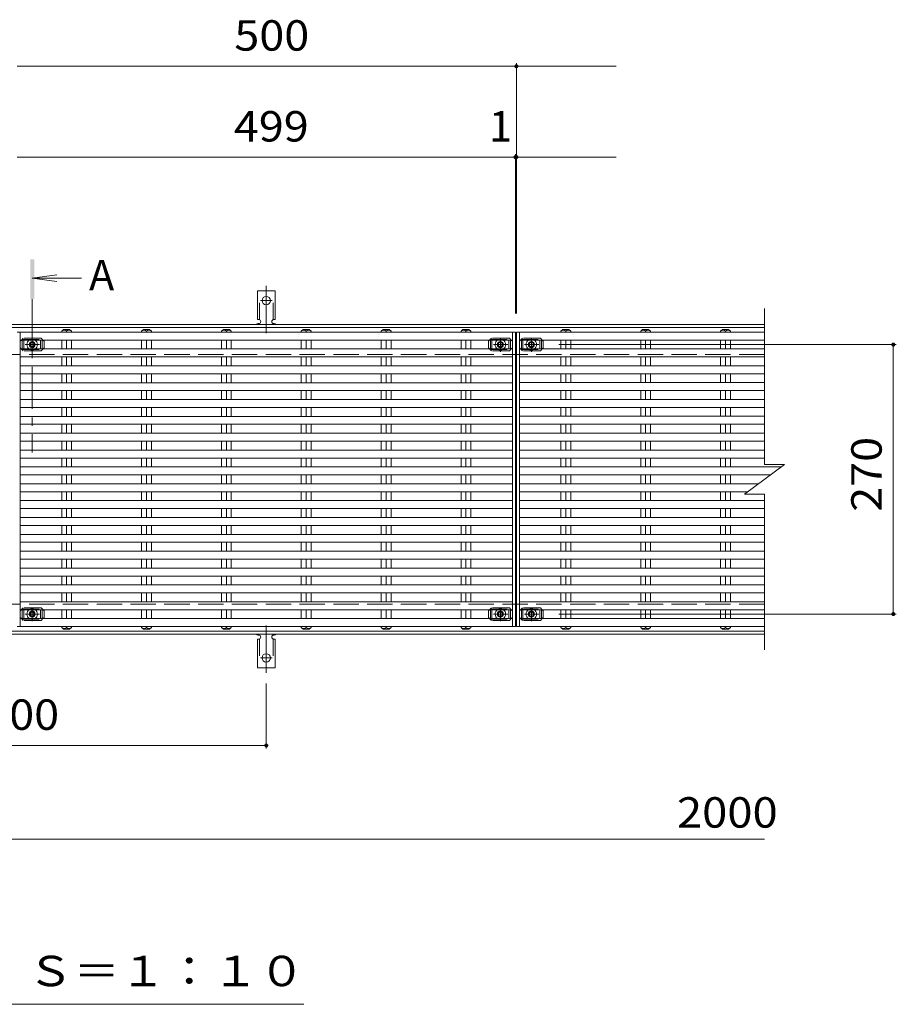
# Model space of a CAD drawing. Units: millimetres. Extents: x -1753 to 1791, y -1383 to 1294.
# Drawn here: x -957 to -78, y 308 to 1294 of the extents above; entities that cross this region are included whole.
import ezdxf

# ---------------------------------------------------------------- set-up
doc = ezdxf.new("R2010")
doc.units = ezdxf.units.MM
doc.header["$LTSCALE"] = 10
for name, pattern in [('JWW_CENTER1', [6.773333, 4.233333, -0.846667, 0.846667, -0.846667]), ('JWW_CENTER2', [13.546667, 11.006667, -0.846667, 0.846667, -0.846667]), ('JWW_DASHED2', [3.386667, 1.693333, -1.693333]), ('JWW_DASHED3', [3.386667, 2.54, -0.846667])]:
    doc.linetypes.add(name, pattern=pattern)
for name, color, linetype in [('C-1', 7, 'Continuous'), ('C-2', 7, 'Continuous'), ('C-4', 7, 'Continuous'), ('C-5', 7, 'Continuous'), ('C-7', 7, 'Continuous'), ('C-A', 7, 'Continuous')]:
    doc.layers.add(name, color=color, linetype=linetype)
doc.styles.add('ＭＳ ゴシック', font='txt', dxfattribs={"height": 1})

msp = doc.modelspace()

# ---------------------------------------------------------------- linework, layer by layer
at = {"layer": 'C-1', "color": 2, "linetype": 'Continuous', "lineweight": 9}
for p, q in [((-210.54, 988.55), (-1708.54, 988.55)), ((-210.54, 985.55), (-1708.54, 985.55)), ((-210.54, 681.55), (-1708.54, 681.55)), ((-210.54, 678.55), (-1708.54, 678.55))]:
    msp.add_line(p, q, dxfattribs=at)
at = {"layer": 'C-1', "color": 2, "linetype": 'JWW_DASHED3', "lineweight": 9}
for p, q in [((-210.54, 958.55), (-1708.54, 958.55)), ((-210.54, 708.55), (-1708.54, 708.55))]:
    msp.add_line(p, q, dxfattribs=at)
at = {"layer": 'C-2', "color": 3, "linetype": 'Continuous', "lineweight": 9}
for p, q in [((-210.54, 1004.55), (-210.54, 848.55)), ((-230.54, 818.55), (-190.54, 848.55)), ((-210.54, 848.55), (-190.54, 848.55)), ((-230.54, 818.55), (-210.54, 818.55)), ((-210.54, 818.55), (-210.54, 662.55))]:
    msp.add_line(p, q, dxfattribs=at)
at = {"layer": 'C-4', "color": 7, "linetype": 'Continuous', "lineweight": 9}
for p, q in [((-959.04, 1247.41), (-459.04, 1247.41)), ((-459.04, 1250.41), (-459.04, 999.55)), ((-459.04, 1247.41), (-359.04, 1247.41)), ((-460.04, 1156.36), (-959.04, 1156.36)), ((-460.04, 1159.36), (-460.04, 999.55)), ((-459.04, 1156.36), (-460.04, 1156.36)), ((-459.04, 1156.36), (-359.04, 1156.36)), ((-78.49, 968.55), (-416.56, 968.55)), ((-81.49, 968.55), (-81.49, 698.55)), ((-78.49, 698.55), (-416.56, 698.55)), ((-709.54, 563.9), (-709.54, 628.83)), ((-1209.54, 566.9), (-709.54, 566.9)), ((-1459.54, 472.9), (-210.54, 472.9))]:
    msp.add_line(p, q, dxfattribs=at)
at = {"layer": 'C-4', "color": 7, "linetype": 'Continuous', "lineweight": 9, "const_width": 2}
for points in [[(-458.04, 1247.41, 0.414214), (-459.04, 1248.41, 0.414214), (-460.04, 1247.41, 0.414214), (-459.04, 1246.41, 0.414214)], [(-459.04, 1156.36, 0.414214), (-460.04, 1157.36, 0.414214), (-461.04, 1156.36, 0.414214), (-460.04, 1155.36, 0.414214)], [(-458.04, 1156.36, 0.414214), (-459.04, 1157.36, 0.414214), (-460.04, 1156.36, 0.414214), (-459.04, 1155.36, 0.414214)], [(-80.49, 968.55, 0.414214), (-81.49, 969.55, 0.414214), (-82.49, 968.55, 0.414214), (-81.49, 967.55, 0.414214)], [(-80.49, 698.55, 0.414214), (-81.49, 699.55, 0.414214), (-82.49, 698.55, 0.414214), (-81.49, 697.55, 0.414214)], [(-708.54, 566.9, 0.414214), (-709.54, 567.9, 0.414214), (-710.54, 566.9, 0.414214), (-709.54, 565.9, 0.414214)]]:
    msp.add_lwpolyline(points, format="xyb", close=True, dxfattribs=at)
at = {"layer": 'C-5', "color": 4, "linetype": 'Continuous', "lineweight": 9}
for q in [(-919.25, 1038.34), (-894.79, 1035.08), (-919.25, 1031.82)]:
    msp.add_line((-944.04, 1035.08), q, dxfattribs=at)
at = {"layer": 'C-5', "color": 4, "linetype": 'JWW_CENTER1', "lineweight": 9}
msp.add_line((-944.04, 1014.1), (-944.04, 860.52), dxfattribs=at)
at = {"layer": 'C-5', "color": 6, "linetype": 'JWW_DASHED2', "lineweight": 9}
for p, q in [((-954.04, 973.55), (-934.04, 973.55)), ((-954.04, 963.55), (-954.04, 973.55)), ((-952.54, 964.15), (-952.54, 973.05)), ((-935.54, 964.15), (-935.54, 973.05)), ((-934.04, 963.55), (-934.04, 973.55)), ((-485.04, 973.55), (-465.04, 973.55)), ((-485.04, 963.55), (-485.04, 973.55)), ((-483.54, 964.15), (-483.54, 973.05)), ((-466.54, 964.15), (-466.54, 973.05)), ((-465.04, 963.55), (-465.04, 973.55)), ((-454.04, 973.55), (-434.04, 973.55)), ((-454.04, 963.55), (-454.04, 973.55)), ((-452.54, 964.15), (-452.54, 973.05)), ((-435.54, 964.15), (-435.54, 973.05)), ((-434.04, 963.55), (-434.04, 973.55)), ((-954.04, 963.55), (-934.04, 963.55)), ((-485.04, 963.55), (-465.04, 963.55)), ((-454.04, 963.55), (-434.04, 963.55)), ((-954.04, 693.55), (-954.04, 703.55)), ((-954.04, 703.55), (-934.04, 703.55)), ((-952.54, 694.05), (-952.54, 702.94)), ((-935.54, 694.05), (-935.54, 702.94)), ((-934.04, 693.55), (-934.04, 703.55)), ((-485.04, 693.55), (-485.04, 703.55)), ((-485.04, 703.55), (-465.04, 703.55)), ((-483.54, 694.05), (-483.54, 702.94)), ((-466.54, 694.05), (-466.54, 702.94)), ((-465.04, 693.55), (-465.04, 703.55)), ((-454.04, 693.55), (-454.04, 703.55)), ((-454.04, 703.55), (-434.04, 703.55)), ((-452.54, 694.05), (-452.54, 702.94)), ((-435.54, 694.05), (-435.54, 702.94)), ((-434.04, 693.55), (-434.04, 703.55)), ((-954.04, 693.55), (-934.04, 693.55)), ((-485.04, 693.55), (-465.04, 693.55)), ((-454.04, 693.55), (-434.04, 693.55))]:
    msp.add_line(p, q, dxfattribs=at)
at = {"layer": 'C-5', "color": 7, "linetype": 'Continuous', "lineweight": 9}
msp.add_line((-672.04, 307.53), (-1247.04, 307.53), dxfattribs=at)
at = {"layer": 'C-5', "color": 4, "linetype": 'Continuous', "lineweight": 9}
msp.add_solid([(-942.04, 1014.1), (-942.04, 1054.1), (-946.04, 1014.1), (-946.04, 1054.1)], dxfattribs=at)
at = {"layer": 'C-7', "color": 7, "linetype": 'Continuous', "lineweight": 9}
for p, q in [((-956.04, 971.85), (-954.84, 973.05)), ((-956.04, 965.25), (-956.04, 971.85)), ((-932.04, 971.85), (-933.24, 973.05)), ((-932.04, 965.25), (-932.04, 971.85)), ((-487.04, 971.85), (-485.84, 973.05)), ((-487.04, 965.25), (-487.04, 971.85)), ((-463.04, 971.85), (-464.24, 973.05)), ((-463.04, 965.25), (-463.04, 971.85)), ((-456.04, 971.85), (-454.84, 973.05)), ((-456.04, 965.25), (-456.04, 971.85)), ((-432.04, 971.85), (-433.24, 973.05)), ((-432.04, 965.25), (-432.04, 971.85)), ((-956.04, 965.25), (-954.94, 964.15)), ((-932.04, 965.25), (-933.13, 964.15)), ((-487.04, 965.25), (-485.94, 964.15)), ((-463.04, 965.25), (-464.13, 964.15)), ((-456.04, 965.25), (-454.94, 964.15)), ((-432.04, 965.25), (-433.13, 964.15)), ((-956.04, 701.85), (-954.94, 702.94)), ((-956.04, 695.25), (-956.04, 701.85)), ((-932.04, 701.85), (-933.13, 702.94)), ((-932.04, 695.25), (-932.04, 701.85)), ((-487.04, 701.85), (-485.94, 702.94)), ((-487.04, 695.25), (-487.04, 701.85)), ((-463.04, 701.85), (-464.13, 702.94)), ((-463.04, 695.25), (-463.04, 701.85)), ((-456.04, 701.85), (-454.94, 702.94)), ((-456.04, 695.25), (-456.04, 701.85)), ((-432.04, 701.85), (-433.13, 702.94)), ((-432.04, 695.25), (-432.04, 701.85)), ((-956.04, 695.25), (-954.84, 694.05)), ((-932.04, 695.25), (-933.24, 694.05)), ((-487.04, 695.25), (-485.84, 694.05)), ((-463.04, 695.25), (-464.24, 694.05)), ((-456.04, 695.25), (-454.84, 694.05)), ((-432.04, 695.25), (-433.24, 694.05))]:
    msp.add_line(p, q, dxfattribs=at)
at = {"layer": 'C-7', "color": 7, "linetype": 'JWW_DASHED2', "lineweight": 9}
for p, q in [((-954.84, 973.05), (-953.04, 974.85)), ((-935.04, 974.85), (-953.04, 974.85)), ((-933.24, 973.05), (-935.04, 974.85)), ((-485.84, 973.05), (-484.04, 974.85)), ((-466.04, 974.85), (-484.04, 974.85)), ((-464.24, 973.05), (-466.04, 974.85)), ((-454.84, 973.05), (-453.04, 974.85)), ((-435.04, 974.85), (-453.04, 974.85)), ((-433.24, 973.05), (-435.04, 974.85)), ((-954.94, 964.15), (-953.04, 962.25)), ((-935.04, 962.25), (-953.04, 962.25)), ((-933.13, 964.15), (-935.04, 962.25)), ((-485.94, 964.15), (-484.04, 962.25)), ((-466.04, 962.25), (-484.04, 962.25)), ((-464.13, 964.15), (-466.04, 962.25)), ((-454.94, 964.15), (-453.04, 962.25)), ((-435.04, 962.25), (-453.04, 962.25)), ((-433.13, 964.15), (-435.04, 962.25)), ((-954.94, 702.94), (-953.04, 704.85)), ((-935.04, 704.85), (-953.04, 704.85)), ((-933.13, 702.94), (-935.04, 704.85)), ((-485.94, 702.94), (-484.04, 704.85)), ((-466.04, 704.85), (-484.04, 704.85)), ((-464.13, 702.94), (-466.04, 704.85)), ((-454.94, 702.94), (-453.04, 704.85)), ((-435.04, 704.85), (-453.04, 704.85)), ((-433.13, 702.94), (-435.04, 704.85)), ((-954.84, 694.05), (-953.04, 692.25)), ((-935.04, 692.25), (-953.04, 692.25)), ((-933.24, 694.05), (-935.04, 692.25)), ((-485.84, 694.05), (-484.04, 692.25)), ((-466.04, 692.25), (-484.04, 692.25)), ((-464.24, 694.05), (-466.04, 692.25)), ((-454.84, 694.05), (-453.04, 692.25)), ((-435.04, 692.25), (-453.04, 692.25)), ((-433.24, 694.05), (-435.04, 692.25))]:
    msp.add_line(p, q, dxfattribs=at)
at = {"layer": 'C-A', "color": 7, "linetype": 'JWW_CENTER2', "lineweight": 9}
for p, q in [((-709.54, 980.08), (-709.54, 1027.48)), ((-715.31, 1012.55), (-703.76, 1012.55)), ((-709.54, 687.02), (-709.54, 639.62)), ((-715.31, 654.55), (-703.76, 654.55))]:
    msp.add_line(p, q, dxfattribs=at)
at = {"layer": 'C-A', "color": 3, "linetype": 'Continuous', "lineweight": 9}
for p, q in [((-718.29, 993.55), (-718.29, 1022.55)), ((-700.79, 1022.55), (-718.29, 1022.55)), ((-700.79, 993.55), (-700.79, 1022.55)), ((-718.29, 993.55), (-717.04, 993.55)), ((-717.54, 989.55), (-717.04, 989.55)), ((-700.79, 993.55), (-702.04, 993.55)), ((-702.04, 989.55), (-701.53, 989.55)), ((-959.04, 981.05), (-460.04, 981.05)), ((-956.04, 686.05), (-956.04, 981.05)), ((-914.49, 982.05), (-912.54, 983.55)), ((-914.49, 982.05), (-914.49, 981.05)), ((-906.54, 983.55), (-912.54, 983.55)), ((-909.54, 982.05), (-909.54, 981.05)), ((-906.54, 983.55), (-904.59, 982.05)), ((-904.59, 982.05), (-904.59, 981.05)), ((-834.49, 982.05), (-832.54, 983.55)), ((-834.49, 982.05), (-834.49, 981.05)), ((-826.54, 983.55), (-832.54, 983.55)), ((-829.54, 982.05), (-829.54, 981.05)), ((-826.54, 983.55), (-824.59, 982.05)), ((-824.59, 982.05), (-824.59, 981.05)), ((-754.49, 982.05), (-752.54, 983.55)), ((-754.49, 982.05), (-754.49, 981.05)), ((-746.54, 983.55), (-752.54, 983.55)), ((-749.54, 982.05), (-749.54, 981.05)), ((-746.54, 983.55), (-744.59, 982.05)), ((-744.59, 982.05), (-744.59, 981.05)), ((-674.49, 982.05), (-672.54, 983.55)), ((-674.49, 982.05), (-674.49, 981.05)), ((-666.54, 983.55), (-672.54, 983.55)), ((-669.54, 982.05), (-669.54, 981.05)), ((-666.54, 983.55), (-664.59, 982.05)), ((-664.59, 982.05), (-664.59, 981.05)), ((-594.49, 982.05), (-592.54, 983.55)), ((-594.49, 982.05), (-594.49, 981.05)), ((-586.54, 983.55), (-592.54, 983.55)), ((-589.54, 982.05), (-589.54, 981.05)), ((-586.54, 983.55), (-584.59, 982.05)), ((-584.59, 982.05), (-584.59, 981.05)), ((-514.49, 982.05), (-512.54, 983.55)), ((-514.49, 982.05), (-514.49, 981.05)), ((-506.54, 983.55), (-512.54, 983.55)), ((-509.54, 982.05), (-509.54, 981.05)), ((-506.54, 983.55), (-504.59, 982.05)), ((-504.59, 982.05), (-504.59, 981.05)), ((-463.04, 686.05), (-463.04, 981.05)), ((-460.04, 686.05), (-460.04, 981.05)), ((-459.04, 981.05), (-210.54, 981.05)), ((-459.04, 686.05), (-459.04, 981.05)), ((-456.04, 686.05), (-456.04, 981.05)), ((-414.49, 982.05), (-412.54, 983.55)), ((-414.49, 982.05), (-414.49, 981.05)), ((-406.54, 983.55), (-412.54, 983.55)), ((-409.54, 982.05), (-409.54, 981.05)), ((-406.54, 983.55), (-404.59, 982.05)), ((-404.59, 982.05), (-404.59, 981.05)), ((-334.49, 982.05), (-332.54, 983.55)), ((-334.49, 982.05), (-334.49, 981.05)), ((-326.54, 983.55), (-332.54, 983.55)), ((-329.54, 982.05), (-329.54, 981.05)), ((-326.54, 983.55), (-324.59, 982.05)), ((-324.59, 982.05), (-324.59, 981.05)), ((-254.49, 982.05), (-252.54, 983.55)), ((-254.49, 982.05), (-254.49, 981.05)), ((-246.54, 983.55), (-252.54, 983.55)), ((-249.54, 982.05), (-249.54, 981.05)), ((-246.54, 983.55), (-244.59, 982.05)), ((-244.59, 982.05), (-244.59, 981.05)), ((-956.04, 973.05), (-463.04, 973.05)), ((-914.49, 973.05), (-914.49, 964.15)), ((-909.54, 973.05), (-909.54, 964.15)), ((-904.59, 973.05), (-904.59, 964.15)), ((-834.49, 973.05), (-834.49, 964.15)), ((-829.54, 973.05), (-829.54, 964.15)), ((-824.59, 973.05), (-824.59, 964.15)), ((-754.49, 973.05), (-754.49, 964.15)), ((-749.54, 973.05), (-749.54, 964.15)), ((-744.59, 973.05), (-744.59, 964.15)), ((-674.49, 973.05), (-674.49, 964.15)), ((-669.54, 973.05), (-669.54, 964.15)), ((-664.59, 973.05), (-664.59, 964.15)), ((-594.49, 973.05), (-594.49, 964.15)), ((-589.54, 973.05), (-589.54, 964.15)), ((-584.59, 973.05), (-584.59, 964.15)), ((-514.49, 973.05), (-514.49, 964.15)), ((-509.54, 973.05), (-509.54, 964.15)), ((-504.59, 973.05), (-504.59, 964.15)), ((-456.04, 973.05), (-210.54, 973.05)), ((-414.49, 973.05), (-414.49, 964.15)), ((-409.54, 973.05), (-409.54, 964.15)), ((-404.59, 973.05), (-404.59, 964.15)), ((-334.49, 973.05), (-334.49, 964.15)), ((-329.54, 973.05), (-329.54, 964.15)), ((-324.59, 973.05), (-324.59, 964.15)), ((-254.49, 973.05), (-254.49, 964.15)), ((-249.54, 973.05), (-249.54, 964.15)), ((-244.59, 973.05), (-244.59, 964.15)), ((-956.04, 964.15), (-463.04, 964.15)), ((-456.04, 964.15), (-210.54, 964.15)), ((-956.04, 956.15), (-463.04, 956.15)), ((-956.04, 947.25), (-463.04, 947.25)), ((-914.49, 956.15), (-914.49, 947.38)), ((-909.54, 956.15), (-909.54, 947.38)), ((-904.59, 956.15), (-904.59, 947.38)), ((-834.49, 956.15), (-834.49, 947.38)), ((-829.54, 956.15), (-829.54, 947.38)), ((-824.59, 956.15), (-824.59, 947.38)), ((-754.49, 956.15), (-754.49, 947.38)), ((-749.54, 956.15), (-749.54, 947.38)), ((-744.59, 956.15), (-744.59, 947.38)), ((-674.49, 956.15), (-674.49, 947.38)), ((-669.54, 956.15), (-669.54, 947.38)), ((-664.59, 956.15), (-664.59, 947.38)), ((-594.49, 956.15), (-594.49, 947.38)), ((-589.54, 956.15), (-589.54, 947.38)), ((-584.59, 956.15), (-584.59, 947.38)), ((-514.49, 956.15), (-514.49, 947.38)), ((-509.54, 956.15), (-509.54, 947.38)), ((-504.59, 956.15), (-504.59, 947.38)), ((-456.04, 956.15), (-210.54, 956.15)), ((-456.04, 947.38), (-210.54, 947.38)), ((-414.49, 956.15), (-414.49, 947.38)), ((-409.54, 956.15), (-409.54, 947.38)), ((-404.59, 956.15), (-404.59, 947.38)), ((-334.49, 956.15), (-334.49, 947.38)), ((-329.54, 956.15), (-329.54, 947.38)), ((-324.59, 956.15), (-324.59, 947.38)), ((-254.49, 956.15), (-254.49, 947.38)), ((-249.54, 956.15), (-249.54, 947.38)), ((-244.59, 956.15), (-244.59, 947.38)), ((-956.04, 939.38), (-463.04, 939.38)), ((-914.49, 939.38), (-914.49, 930.48)), ((-909.54, 939.38), (-909.54, 930.48)), ((-904.59, 939.38), (-904.59, 930.48)), ((-834.49, 939.38), (-834.49, 930.48)), ((-829.54, 939.38), (-829.54, 930.48)), ((-824.59, 939.38), (-824.59, 930.48)), ((-754.49, 939.38), (-754.49, 930.48)), ((-749.54, 939.38), (-749.54, 930.48)), ((-744.59, 939.38), (-744.59, 930.48)), ((-674.49, 939.38), (-674.49, 930.48)), ((-669.54, 939.38), (-669.54, 930.48)), ((-664.59, 939.38), (-664.59, 930.48)), ((-594.49, 939.38), (-594.49, 930.48)), ((-589.54, 939.38), (-589.54, 930.48)), ((-584.59, 939.38), (-584.59, 930.48)), ((-514.49, 939.38), (-514.49, 930.48)), ((-509.54, 939.38), (-509.54, 930.48)), ((-504.59, 939.38), (-504.59, 930.48)), ((-456.04, 939.38), (-210.54, 939.38)), ((-414.49, 939.38), (-414.49, 930.48)), ((-409.54, 939.38), (-409.54, 930.48)), ((-404.59, 939.38), (-404.59, 930.48)), ((-334.49, 939.38), (-334.49, 930.48)), ((-329.54, 939.38), (-329.54, 930.48)), ((-324.59, 939.38), (-324.59, 930.48)), ((-254.49, 939.38), (-254.49, 930.48)), ((-249.54, 939.38), (-249.54, 930.48)), ((-244.59, 939.38), (-244.59, 930.48)), ((-956.04, 930.36), (-463.04, 930.36)), ((-456.04, 930.48), (-210.54, 930.48)), ((-956.04, 922.48), (-463.04, 922.48)), ((-914.49, 922.48), (-914.49, 913.58)), ((-909.54, 922.48), (-909.54, 913.58)), ((-904.59, 922.48), (-904.59, 913.58)), ((-834.49, 922.48), (-834.49, 913.58)), ((-829.54, 922.48), (-829.54, 913.58)), ((-824.59, 922.48), (-824.59, 913.58)), ((-754.49, 922.48), (-754.49, 913.58)), ((-749.54, 922.48), (-749.54, 913.58)), ((-744.59, 922.48), (-744.59, 913.58)), ((-674.49, 922.48), (-674.49, 913.58)), ((-669.54, 922.48), (-669.54, 913.58)), ((-664.59, 922.48), (-664.59, 913.58)), ((-594.49, 922.48), (-594.49, 913.58)), ((-589.54, 922.48), (-589.54, 913.58)), ((-584.59, 922.48), (-584.59, 913.58)), ((-514.49, 922.48), (-514.49, 913.58)), ((-509.54, 922.48), (-509.54, 913.58)), ((-504.59, 922.48), (-504.59, 913.58)), ((-456.04, 922.48), (-210.54, 922.48)), ((-414.49, 922.48), (-414.49, 913.58)), ((-409.54, 922.48), (-409.54, 913.58)), ((-404.59, 922.48), (-404.59, 913.58)), ((-334.49, 922.48), (-334.49, 913.58)), ((-329.54, 922.48), (-329.54, 913.58)), ((-324.59, 922.48), (-324.59, 913.58)), ((-254.49, 922.48), (-254.49, 913.58)), ((-249.54, 922.48), (-249.54, 913.58)), ((-244.59, 922.48), (-244.59, 913.58)), ((-956.04, 913.46), (-463.04, 913.46)), ((-456.04, 913.58), (-210.54, 913.58)), ((-956.04, 905.58), (-463.04, 905.58)), ((-914.49, 905.58), (-914.49, 896.69)), ((-909.54, 905.58), (-909.54, 896.69)), ((-904.59, 905.58), (-904.59, 896.69)), ((-834.49, 905.58), (-834.49, 896.69)), ((-829.54, 905.58), (-829.54, 896.69)), ((-824.59, 905.58), (-824.59, 896.69)), ((-754.49, 905.58), (-754.49, 896.69)), ((-749.54, 905.58), (-749.54, 896.69)), ((-744.59, 905.58), (-744.59, 896.69)), ((-674.49, 905.58), (-674.49, 896.69)), ((-669.54, 905.58), (-669.54, 896.69)), ((-664.59, 905.58), (-664.59, 896.69)), ((-594.49, 905.58), (-594.49, 896.69)), ((-589.54, 905.58), (-589.54, 896.69)), ((-584.59, 905.58), (-584.59, 896.69)), ((-514.49, 905.58), (-514.49, 896.69)), ((-509.54, 905.58), (-509.54, 896.69)), ((-504.59, 905.58), (-504.59, 896.69)), ((-456.04, 905.58), (-210.54, 905.58)), ((-414.49, 905.58), (-414.49, 896.69)), ((-409.54, 905.58), (-409.54, 896.69)), ((-404.59, 905.58), (-404.59, 896.69)), ((-334.49, 905.58), (-334.49, 896.69)), ((-329.54, 905.58), (-329.54, 896.69)), ((-324.59, 905.58), (-324.59, 896.69)), ((-254.49, 905.58), (-254.49, 896.69)), ((-249.54, 905.58), (-249.54, 896.69)), ((-244.59, 905.58), (-244.59, 896.69)), ((-956.04, 896.56), (-463.04, 896.56)), ((-956.04, 888.69), (-463.04, 888.69)), ((-914.49, 888.69), (-914.49, 879.79)), ((-909.54, 888.69), (-909.54, 879.79)), ((-904.59, 888.69), (-904.59, 879.79)), ((-834.49, 888.69), (-834.49, 879.79)), ((-829.54, 888.69), (-829.54, 879.79)), ((-824.59, 888.69), (-824.59, 879.79)), ((-754.49, 888.69), (-754.49, 879.79)), ((-749.54, 888.69), (-749.54, 879.79)), ((-744.59, 888.69), (-744.59, 879.79)), ((-674.49, 888.69), (-674.49, 879.79)), ((-669.54, 888.69), (-669.54, 879.79)), ((-664.59, 888.69), (-664.59, 879.79)), ((-594.49, 888.69), (-594.49, 879.79)), ((-589.54, 888.69), (-589.54, 879.79)), ((-584.59, 888.69), (-584.59, 879.79)), ((-514.49, 888.69), (-514.49, 879.79)), ((-509.54, 888.69), (-509.54, 879.79)), ((-504.59, 888.69), (-504.59, 879.79)), ((-456.04, 896.69), (-210.54, 896.69)), ((-456.04, 888.69), (-210.54, 888.69)), ((-414.49, 888.69), (-414.49, 879.79)), ((-409.54, 888.69), (-409.54, 879.79)), ((-404.59, 888.69), (-404.59, 879.79)), ((-334.49, 888.69), (-334.49, 879.79)), ((-329.54, 888.69), (-329.54, 879.79)), ((-324.59, 888.69), (-324.59, 879.79)), ((-254.49, 888.69), (-254.49, 879.79)), ((-249.54, 888.69), (-249.54, 879.79)), ((-244.59, 888.69), (-244.59, 879.79)), ((-956.04, 879.79), (-463.04, 879.79)), ((-456.04, 879.79), (-210.54, 879.79)), ((-956.04, 871.79), (-463.04, 871.79)), ((-914.49, 871.79), (-914.49, 862.89)), ((-909.54, 871.79), (-909.54, 862.89)), ((-904.59, 871.79), (-904.59, 862.89)), ((-834.49, 871.79), (-834.49, 862.89)), ((-829.54, 871.79), (-829.54, 862.89)), ((-824.59, 871.79), (-824.59, 862.89)), ((-754.49, 871.79), (-754.49, 862.89)), ((-749.54, 871.79), (-749.54, 862.89)), ((-744.59, 871.79), (-744.59, 862.89)), ((-674.49, 871.79), (-674.49, 862.89)), ((-669.54, 871.79), (-669.54, 862.89)), ((-664.59, 871.79), (-664.59, 862.89)), ((-594.49, 871.79), (-594.49, 862.89)), ((-589.54, 871.79), (-589.54, 862.89)), ((-584.59, 871.79), (-584.59, 862.89)), ((-514.49, 871.79), (-514.49, 862.89)), ((-509.54, 871.79), (-509.54, 862.89)), ((-504.59, 871.79), (-504.59, 862.89)), ((-456.04, 871.79), (-210.54, 871.79)), ((-414.49, 871.79), (-414.49, 862.89)), ((-409.54, 871.79), (-409.54, 862.89)), ((-404.59, 871.79), (-404.59, 862.89)), ((-334.49, 871.79), (-334.49, 862.89)), ((-329.54, 871.79), (-329.54, 862.89)), ((-324.59, 871.79), (-324.59, 862.89)), ((-254.49, 871.79), (-254.49, 862.89)), ((-249.54, 871.79), (-249.54, 862.89)), ((-244.59, 871.79), (-244.59, 862.89)), ((-956.04, 862.89), (-463.04, 862.89)), ((-456.04, 862.89), (-210.54, 862.89)), ((-956.04, 854.89), (-463.04, 854.89)), ((-914.49, 854.89), (-914.49, 846)), ((-909.54, 854.89), (-909.54, 846)), ((-904.59, 854.89), (-904.59, 846)), ((-834.49, 854.89), (-834.49, 846)), ((-829.54, 854.89), (-829.54, 846)), ((-824.59, 854.89), (-824.59, 846)), ((-754.49, 854.89), (-754.49, 846)), ((-749.54, 854.89), (-749.54, 846)), ((-744.59, 854.89), (-744.59, 846)), ((-674.49, 854.89), (-674.49, 846)), ((-669.54, 854.89), (-669.54, 846)), ((-664.59, 854.89), (-664.59, 846)), ((-594.49, 854.89), (-594.49, 846)), ((-589.54, 854.89), (-589.54, 846)), ((-584.59, 854.89), (-584.59, 846)), ((-514.49, 854.89), (-514.49, 846)), ((-509.54, 854.89), (-509.54, 846)), ((-504.59, 854.89), (-504.59, 846)), ((-456.04, 854.89), (-210.54, 854.89)), ((-414.49, 854.89), (-414.49, 846)), ((-409.54, 854.89), (-409.54, 846)), ((-404.59, 854.89), (-404.59, 846)), ((-334.49, 854.89), (-334.49, 846)), ((-329.54, 854.89), (-329.54, 846)), ((-324.59, 854.89), (-324.59, 846)), ((-254.49, 854.89), (-254.49, 846)), ((-249.54, 854.89), (-249.54, 846)), ((-244.59, 854.89), (-244.59, 846)), ((-956.04, 846), (-463.04, 846)), ((-456.04, 846), (-193.94, 846)), ((-956.04, 838), (-463.04, 838)), ((-956.04, 829.1), (-463.04, 829.1)), ((-914.49, 838), (-914.49, 829.1)), ((-909.54, 838), (-909.54, 829.1)), ((-904.59, 838), (-904.59, 829.1)), ((-834.49, 838), (-834.49, 829.1)), ((-829.54, 838), (-829.54, 829.1)), ((-824.59, 838), (-824.59, 829.1)), ((-754.49, 838), (-754.49, 829.1)), ((-749.54, 838), (-749.54, 829.1)), ((-744.59, 838), (-744.59, 829.1)), ((-674.49, 838), (-674.49, 829.1)), ((-669.54, 838), (-669.54, 829.1)), ((-664.59, 838), (-664.59, 829.1)), ((-594.49, 838), (-594.49, 829.1)), ((-589.54, 838), (-589.54, 829.1)), ((-584.59, 838), (-584.59, 829.1)), ((-514.49, 838), (-514.49, 829.1)), ((-509.54, 838), (-509.54, 829.1)), ((-504.59, 838), (-504.59, 829.1)), ((-456.04, 838), (-204.6, 838)), ((-456.04, 829.1), (-216.47, 829.1)), ((-414.49, 838), (-414.49, 829.1)), ((-409.54, 838), (-409.54, 829.1)), ((-404.59, 838), (-404.59, 829.1)), ((-334.49, 838), (-334.49, 829.1)), ((-329.54, 838), (-329.54, 829.1)), ((-324.59, 838), (-324.59, 829.1)), ((-254.49, 838), (-254.49, 829.1)), ((-249.54, 838), (-249.54, 829.1)), ((-244.59, 838), (-244.59, 829.1)), ((-956.04, 821.1), (-463.04, 821.1)), ((-914.49, 821.1), (-914.49, 812.2)), ((-909.54, 821.1), (-909.54, 812.2)), ((-904.59, 821.1), (-904.59, 812.2)), ((-834.49, 821.1), (-834.49, 812.2)), ((-829.54, 821.1), (-829.54, 812.2)), ((-824.59, 821.1), (-824.59, 812.2)), ((-754.49, 821.1), (-754.49, 812.2)), ((-749.54, 821.1), (-749.54, 812.2)), ((-744.59, 821.1), (-744.59, 812.2)), ((-674.49, 821.1), (-674.49, 812.2)), ((-669.54, 821.1), (-669.54, 812.2)), ((-664.59, 821.1), (-664.59, 812.2)), ((-594.49, 821.1), (-594.49, 812.2)), ((-589.54, 821.1), (-589.54, 812.2)), ((-584.59, 821.1), (-584.59, 812.2)), ((-514.49, 821.1), (-514.49, 812.2)), ((-509.54, 821.1), (-509.54, 812.2)), ((-504.59, 821.1), (-504.59, 812.2)), ((-456.04, 821.1), (-227.13, 821.1)), ((-414.49, 821.1), (-414.49, 812.2)), ((-409.54, 821.1), (-409.54, 812.2)), ((-404.59, 821.1), (-404.59, 812.2)), ((-334.49, 821.1), (-334.49, 812.2)), ((-329.54, 821.1), (-329.54, 812.2)), ((-324.59, 821.1), (-324.59, 812.2)), ((-254.49, 821.1), (-254.49, 812.2)), ((-249.54, 821.1), (-249.54, 812.2)), ((-244.59, 821.1), (-244.59, 812.2)), ((-956.04, 812.2), (-463.04, 812.2)), ((-456.04, 812.2), (-210.54, 812.2)), ((-956.04, 804.2), (-463.04, 804.2)), ((-914.49, 804.2), (-914.49, 795.31)), ((-909.54, 804.2), (-909.54, 795.31)), ((-904.59, 804.2), (-904.59, 795.31)), ((-834.49, 804.2), (-834.49, 795.31)), ((-829.54, 804.2), (-829.54, 795.31)), ((-824.59, 804.2), (-824.59, 795.31)), ((-754.49, 804.2), (-754.49, 795.31)), ((-749.54, 804.2), (-749.54, 795.31)), ((-744.59, 804.2), (-744.59, 795.31)), ((-674.49, 804.2), (-674.49, 795.31)), ((-669.54, 804.2), (-669.54, 795.31)), ((-664.59, 804.2), (-664.59, 795.31)), ((-594.49, 804.2), (-594.49, 795.31)), ((-589.54, 804.2), (-589.54, 795.31)), ((-584.59, 804.2), (-584.59, 795.31)), ((-514.49, 804.2), (-514.49, 795.31)), ((-509.54, 804.2), (-509.54, 795.31)), ((-504.59, 804.2), (-504.59, 795.31)), ((-456.04, 804.2), (-210.54, 804.2)), ((-414.49, 804.2), (-414.49, 795.31)), ((-409.54, 804.2), (-409.54, 795.31)), ((-404.59, 804.2), (-404.59, 795.31)), ((-334.49, 804.2), (-334.49, 795.31)), ((-329.54, 804.2), (-329.54, 795.31)), ((-324.59, 804.2), (-324.59, 795.31)), ((-254.49, 804.2), (-254.49, 795.31)), ((-249.54, 804.2), (-249.54, 795.31)), ((-244.59, 804.2), (-244.59, 795.31)), ((-956.04, 795.31), (-463.04, 795.31)), ((-456.04, 795.31), (-210.54, 795.31)), ((-956.04, 787.31), (-463.04, 787.31)), ((-914.49, 787.31), (-914.49, 778.41)), ((-909.54, 787.31), (-909.54, 778.41)), ((-904.59, 787.31), (-904.59, 778.41)), ((-834.49, 787.31), (-834.49, 778.41)), ((-829.54, 787.31), (-829.54, 778.41)), ((-824.59, 787.31), (-824.59, 778.41)), ((-754.49, 787.31), (-754.49, 778.41)), ((-749.54, 787.31), (-749.54, 778.41)), ((-744.59, 787.31), (-744.59, 778.41)), ((-674.49, 787.31), (-674.49, 778.41)), ((-669.54, 787.31), (-669.54, 778.41)), ((-664.59, 787.31), (-664.59, 778.41)), ((-594.49, 787.31), (-594.49, 778.41)), ((-589.54, 787.31), (-589.54, 778.41)), ((-584.59, 787.31), (-584.59, 778.41)), ((-514.49, 787.31), (-514.49, 778.41)), ((-509.54, 787.31), (-509.54, 778.41)), ((-504.59, 787.31), (-504.59, 778.41)), ((-456.04, 787.31), (-210.54, 787.31)), ((-414.49, 787.31), (-414.49, 778.41)), ((-409.54, 787.31), (-409.54, 778.41)), ((-404.59, 787.31), (-404.59, 778.41)), ((-334.49, 787.31), (-334.49, 778.41)), ((-329.54, 787.31), (-329.54, 778.41)), ((-324.59, 787.31), (-324.59, 778.41)), ((-254.49, 787.31), (-254.49, 778.41)), ((-249.54, 787.31), (-249.54, 778.41)), ((-244.59, 787.31), (-244.59, 778.41)), ((-956.04, 778.41), (-463.04, 778.41)), ((-956.04, 770.41), (-463.04, 770.41)), ((-914.49, 770.41), (-914.49, 761.51)), ((-909.54, 770.41), (-909.54, 761.51)), ((-904.59, 770.41), (-904.59, 761.51)), ((-834.49, 770.41), (-834.49, 761.51)), ((-829.54, 770.41), (-829.54, 761.51)), ((-824.59, 770.41), (-824.59, 761.51)), ((-754.49, 770.41), (-754.49, 761.51)), ((-749.54, 770.41), (-749.54, 761.51)), ((-744.59, 770.41), (-744.59, 761.51)), ((-674.49, 770.41), (-674.49, 761.51)), ((-669.54, 770.41), (-669.54, 761.51)), ((-664.59, 770.41), (-664.59, 761.51)), ((-594.49, 770.41), (-594.49, 761.51)), ((-589.54, 770.41), (-589.54, 761.51)), ((-584.59, 770.41), (-584.59, 761.51)), ((-514.49, 770.41), (-514.49, 761.51)), ((-509.54, 770.41), (-509.54, 761.51)), ((-504.59, 770.41), (-504.59, 761.51)), ((-456.04, 778.41), (-210.54, 778.41)), ((-456.04, 770.41), (-210.54, 770.41)), ((-414.49, 770.41), (-414.49, 761.51)), ((-409.54, 770.41), (-409.54, 761.51)), ((-404.59, 770.41), (-404.59, 761.51)), ((-334.49, 770.41), (-334.49, 761.51)), ((-329.54, 770.41), (-329.54, 761.51)), ((-324.59, 770.41), (-324.59, 761.51)), ((-254.49, 770.41), (-254.49, 761.51)), ((-249.54, 770.41), (-249.54, 761.51)), ((-244.59, 770.41), (-244.59, 761.51)), ((-956.04, 761.51), (-463.04, 761.51)), ((-456.04, 761.51), (-210.54, 761.51)), ((-956.04, 753.51), (-463.04, 753.51)), ((-914.49, 753.51), (-914.49, 744.61)), ((-909.54, 753.51), (-909.54, 744.61)), ((-904.59, 753.51), (-904.59, 744.61)), ((-834.49, 753.51), (-834.49, 744.61)), ((-829.54, 753.51), (-829.54, 744.61)), ((-824.59, 753.51), (-824.59, 744.61)), ((-754.49, 753.51), (-754.49, 744.61)), ((-749.54, 753.51), (-749.54, 744.61)), ((-744.59, 753.51), (-744.59, 744.61)), ((-674.49, 753.51), (-674.49, 744.61)), ((-669.54, 753.51), (-669.54, 744.61)), ((-664.59, 753.51), (-664.59, 744.61)), ((-594.49, 753.51), (-594.49, 744.61)), ((-589.54, 753.51), (-589.54, 744.61)), ((-584.59, 753.51), (-584.59, 744.61)), ((-514.49, 753.51), (-514.49, 744.61)), ((-509.54, 753.51), (-509.54, 744.61)), ((-504.59, 753.51), (-504.59, 744.61)), ((-456.04, 753.51), (-210.54, 753.51)), ((-414.49, 753.51), (-414.49, 744.61)), ((-409.54, 753.51), (-409.54, 744.61)), ((-404.59, 753.51), (-404.59, 744.61)), ((-334.49, 753.51), (-334.49, 744.61)), ((-329.54, 753.51), (-329.54, 744.61)), ((-324.59, 753.51), (-324.59, 744.61)), ((-254.49, 753.51), (-254.49, 744.61)), ((-249.54, 753.51), (-249.54, 744.61)), ((-244.59, 753.51), (-244.59, 744.61)), ((-956.04, 744.61), (-463.04, 744.61)), ((-456.04, 744.61), (-210.54, 744.61)), ((-956.04, 736.61), (-463.04, 736.61)), ((-914.49, 736.61), (-914.49, 727.72)), ((-909.54, 736.61), (-909.54, 727.72)), ((-904.59, 736.61), (-904.59, 727.72)), ((-834.49, 736.61), (-834.49, 727.72)), ((-829.54, 736.61), (-829.54, 727.72)), ((-824.59, 736.61), (-824.59, 727.72)), ((-754.49, 736.61), (-754.49, 727.72)), ((-749.54, 736.61), (-749.54, 727.72)), ((-744.59, 736.61), (-744.59, 727.72)), ((-674.49, 736.61), (-674.49, 727.72)), ((-669.54, 736.61), (-669.54, 727.72)), ((-664.59, 736.61), (-664.59, 727.72)), ((-594.49, 736.61), (-594.49, 727.72)), ((-589.54, 736.61), (-589.54, 727.72)), ((-584.59, 736.61), (-584.59, 727.72)), ((-514.49, 736.61), (-514.49, 727.72)), ((-509.54, 736.61), (-509.54, 727.72)), ((-504.59, 736.61), (-504.59, 727.72)), ((-456.04, 736.61), (-210.54, 736.61)), ((-414.49, 736.61), (-414.49, 727.72)), ((-409.54, 736.61), (-409.54, 727.72)), ((-404.59, 736.61), (-404.59, 727.72)), ((-334.49, 736.61), (-334.49, 727.72)), ((-329.54, 736.61), (-329.54, 727.72)), ((-324.59, 736.61), (-324.59, 727.72)), ((-254.49, 736.61), (-254.49, 727.72)), ((-249.54, 736.61), (-249.54, 727.72)), ((-244.59, 736.61), (-244.59, 727.72)), ((-956.04, 727.72), (-463.04, 727.72)), ((-456.04, 727.72), (-210.54, 727.72)), ((-956.04, 719.72), (-463.04, 719.72)), ((-956.04, 710.94), (-463.04, 710.94)), ((-914.49, 719.72), (-914.49, 710.94)), ((-909.54, 719.72), (-909.54, 710.94)), ((-904.59, 719.72), (-904.59, 710.94)), ((-834.49, 719.72), (-834.49, 710.94)), ((-829.54, 719.72), (-829.54, 710.94)), ((-824.59, 719.72), (-824.59, 710.94)), ((-754.49, 719.72), (-754.49, 710.94)), ((-749.54, 719.72), (-749.54, 710.94)), ((-744.59, 719.72), (-744.59, 710.94)), ((-674.49, 719.72), (-674.49, 710.94)), ((-669.54, 719.72), (-669.54, 710.94)), ((-664.59, 719.72), (-664.59, 710.94)), ((-594.49, 719.72), (-594.49, 710.94)), ((-589.54, 719.72), (-589.54, 710.94)), ((-584.59, 719.72), (-584.59, 710.94)), ((-514.49, 719.72), (-514.49, 710.94)), ((-509.54, 719.72), (-509.54, 710.94)), ((-504.59, 719.72), (-504.59, 710.94)), ((-456.04, 719.72), (-210.54, 719.72)), ((-456.04, 710.94), (-210.54, 710.94)), ((-414.49, 719.72), (-414.49, 710.94)), ((-409.54, 719.72), (-409.54, 710.94)), ((-404.59, 719.72), (-404.59, 710.94)), ((-334.49, 719.72), (-334.49, 710.94)), ((-329.54, 719.72), (-329.54, 710.94)), ((-324.59, 719.72), (-324.59, 710.94)), ((-254.49, 719.72), (-254.49, 710.94)), ((-249.54, 719.72), (-249.54, 710.94)), ((-244.59, 719.72), (-244.59, 710.94)), ((-956.04, 702.94), (-463.04, 702.94)), ((-914.49, 702.94), (-914.49, 694.05)), ((-909.54, 702.94), (-909.54, 694.05)), ((-904.59, 702.94), (-904.59, 694.05)), ((-834.49, 702.94), (-834.49, 694.05)), ((-829.54, 702.94), (-829.54, 694.05)), ((-824.59, 702.94), (-824.59, 694.05)), ((-754.49, 702.94), (-754.49, 694.05)), ((-749.54, 702.94), (-749.54, 694.05)), ((-744.59, 702.94), (-744.59, 694.05)), ((-674.49, 702.94), (-674.49, 694.05)), ((-669.54, 702.94), (-669.54, 694.05)), ((-664.59, 702.94), (-664.59, 694.05)), ((-594.49, 702.94), (-594.49, 694.05)), ((-589.54, 702.94), (-589.54, 694.05)), ((-584.59, 702.94), (-584.59, 694.05)), ((-514.49, 702.94), (-514.49, 694.05)), ((-509.54, 702.94), (-509.54, 694.05)), ((-504.59, 702.94), (-504.59, 694.05)), ((-456.04, 702.94), (-210.54, 702.94)), ((-414.49, 702.94), (-414.49, 694.05)), ((-409.54, 702.94), (-409.54, 694.05)), ((-404.59, 702.94), (-404.59, 694.05)), ((-334.49, 702.94), (-334.49, 694.05)), ((-329.54, 702.94), (-329.54, 694.05)), ((-324.59, 702.94), (-324.59, 694.05)), ((-254.49, 702.94), (-254.49, 694.05)), ((-249.54, 702.94), (-249.54, 694.05)), ((-244.59, 702.94), (-244.59, 694.05)), ((-956.04, 694.05), (-463.04, 694.05)), ((-456.04, 694.05), (-210.54, 694.05)), ((-959.04, 686.05), (-460.04, 686.05)), ((-914.49, 686.05), (-914.49, 685.05)), ((-912.54, 683.55), (-914.49, 685.05)), ((-906.54, 683.55), (-912.54, 683.55)), ((-909.54, 686.05), (-909.54, 685.05)), ((-906.54, 683.55), (-904.59, 685.05)), ((-904.59, 686.05), (-904.59, 685.05)), ((-834.49, 686.05), (-834.49, 685.05)), ((-832.54, 683.55), (-834.49, 685.05)), ((-826.54, 683.55), (-832.54, 683.55)), ((-829.54, 686.05), (-829.54, 685.05)), ((-826.54, 683.55), (-824.59, 685.05)), ((-824.59, 686.05), (-824.59, 685.05)), ((-754.49, 686.05), (-754.49, 685.05)), ((-752.54, 683.55), (-754.49, 685.05)), ((-746.54, 683.55), (-752.54, 683.55)), ((-749.54, 686.05), (-749.54, 685.05)), ((-746.54, 683.55), (-744.59, 685.05)), ((-744.59, 686.05), (-744.59, 685.05)), ((-674.49, 686.05), (-674.49, 685.05)), ((-672.54, 683.55), (-674.49, 685.05)), ((-666.54, 683.55), (-672.54, 683.55)), ((-669.54, 686.05), (-669.54, 685.05)), ((-666.54, 683.55), (-664.59, 685.05)), ((-664.59, 686.05), (-664.59, 685.05)), ((-594.49, 686.05), (-594.49, 685.05)), ((-592.54, 683.55), (-594.49, 685.05)), ((-586.54, 683.55), (-592.54, 683.55)), ((-589.54, 686.05), (-589.54, 685.05)), ((-586.54, 683.55), (-584.59, 685.05)), ((-584.59, 686.05), (-584.59, 685.05)), ((-514.49, 686.05), (-514.49, 685.05)), ((-512.54, 683.55), (-514.49, 685.05)), ((-506.54, 683.55), (-512.54, 683.55)), ((-509.54, 686.05), (-509.54, 685.05)), ((-506.54, 683.55), (-504.59, 685.05)), ((-504.59, 686.05), (-504.59, 685.05)), ((-459.04, 686.05), (-210.54, 686.05)), ((-414.49, 686.05), (-414.49, 685.05)), ((-412.54, 683.55), (-414.49, 685.05)), ((-406.54, 683.55), (-412.54, 683.55)), ((-409.54, 686.05), (-409.54, 685.05)), ((-406.54, 683.55), (-404.59, 685.05)), ((-404.59, 686.05), (-404.59, 685.05)), ((-334.49, 686.05), (-334.49, 685.05)), ((-332.54, 683.55), (-334.49, 685.05)), ((-326.54, 683.55), (-332.54, 683.55)), ((-329.54, 686.05), (-329.54, 685.05)), ((-326.54, 683.55), (-324.59, 685.05)), ((-324.59, 686.05), (-324.59, 685.05)), ((-254.49, 686.05), (-254.49, 685.05)), ((-252.54, 683.55), (-254.49, 685.05)), ((-246.54, 683.55), (-252.54, 683.55)), ((-249.54, 686.05), (-249.54, 685.05)), ((-246.54, 683.55), (-244.59, 685.05)), ((-244.59, 686.05), (-244.59, 685.05)), ((-718.29, 673.55), (-717.04, 673.55)), ((-718.29, 673.55), (-718.29, 644.55)), ((-717.54, 677.55), (-717.04, 677.55)), ((-702.04, 677.55), (-701.53, 677.55)), ((-700.79, 673.55), (-702.04, 673.55)), ((-700.79, 673.55), (-700.79, 644.55)), ((-700.79, 644.55), (-718.29, 644.55))]:
    msp.add_line(p, q, dxfattribs=at)
at = {"layer": 'C-A', "color": 3, "linetype": 'JWW_DASHED2', "lineweight": 9}
for p, q in [((-716.29, 993.4), (-716.29, 1022.55)), ((-702.79, 993.4), (-702.79, 1022.55)), ((-716.29, 673.69), (-716.29, 644.55)), ((-702.79, 673.69), (-702.79, 644.55))]:
    msp.add_line(p, q, dxfattribs=at)
at = {"layer": 'C-A', "color": 2, "linetype": 'JWW_CENTER1', "lineweight": 9}
for p, q in [((-936.56, 968.55), (-951.04, 968.55)), ((-944.04, 961.38), (-944.04, 975.01)), ((-467.56, 968.55), (-482.04, 968.55)), ((-475.04, 961.38), (-475.04, 975.01)), ((-436.56, 968.55), (-451.04, 968.55)), ((-444.04, 961.38), (-444.04, 975.01)), ((-944.04, 691.38), (-944.04, 705.01)), ((-475.04, 691.38), (-475.04, 705.01)), ((-444.04, 691.38), (-444.04, 705.01)), ((-936.56, 698.55), (-951.04, 698.55)), ((-467.56, 698.55), (-482.04, 698.55)), ((-436.56, 698.55), (-451.04, 698.55))]:
    msp.add_line(p, q, dxfattribs=at)
at = {"layer": 'C-A', "color": 2, "linetype": 'Continuous', "lineweight": 9}
for p, q in [((-946.35, 968.55), (-945.19, 970.55)), ((-945.19, 966.55), (-946.35, 968.55)), ((-945.19, 970.55), (-942.88, 970.55)), ((-942.88, 970.55), (-941.73, 968.55)), ((-941.73, 968.55), (-942.88, 966.55)), ((-477.35, 968.55), (-476.19, 970.55)), ((-476.19, 966.55), (-477.35, 968.55)), ((-476.19, 970.55), (-473.88, 970.55)), ((-473.88, 970.55), (-472.73, 968.55)), ((-472.73, 968.55), (-473.88, 966.55)), ((-446.35, 968.55), (-445.19, 970.55)), ((-445.19, 966.55), (-446.35, 968.55)), ((-445.19, 970.55), (-442.88, 970.55)), ((-442.88, 970.55), (-441.73, 968.55)), ((-441.73, 968.55), (-442.88, 966.55)), ((-942.88, 966.55), (-945.19, 966.55)), ((-473.88, 966.55), (-476.19, 966.55)), ((-442.88, 966.55), (-445.19, 966.55)), ((-946.35, 698.55), (-945.19, 700.55)), ((-945.19, 700.55), (-942.88, 700.55)), ((-942.88, 700.55), (-941.73, 698.55)), ((-477.35, 698.55), (-476.19, 700.55)), ((-476.19, 700.55), (-473.88, 700.55)), ((-473.88, 700.55), (-472.73, 698.55)), ((-446.35, 698.55), (-445.19, 700.55)), ((-445.19, 700.55), (-442.88, 700.55)), ((-442.88, 700.55), (-441.73, 698.55)), ((-945.19, 696.55), (-946.35, 698.55)), ((-942.88, 696.55), (-945.19, 696.55)), ((-941.73, 698.55), (-942.88, 696.55)), ((-476.19, 696.55), (-477.35, 698.55)), ((-473.88, 696.55), (-476.19, 696.55)), ((-472.73, 698.55), (-473.88, 696.55)), ((-445.19, 696.55), (-446.35, 698.55)), ((-442.88, 696.55), (-445.19, 696.55)), ((-441.73, 698.55), (-442.88, 696.55))]:
    msp.add_line(p, q, dxfattribs=at)
at = {"layer": 'C-A', "color": 3, "linetype": 'Continuous', "lineweight": 9}
for centre in [(-709.54, 1012.55), (-709.54, 654.55)]:
    msp.add_circle(centre, 4.25, dxfattribs=at)
at = {"layer": 'C-A', "color": 2, "linetype": 'Continuous', "lineweight": 9}
for centre, radius in [((-944.04, 968.55), 3), ((-944.04, 968.55), 2.31), ((-475.04, 968.55), 3), ((-475.04, 968.55), 2.31), ((-444.04, 968.55), 3), ((-444.04, 968.55), 2.31), ((-944.04, 698.55), 3), ((-944.04, 698.55), 2.31), ((-475.04, 698.55), 3), ((-475.04, 698.55), 2.31), ((-444.04, 698.55), 3), ((-444.04, 698.55), 2.31)]:
    msp.add_circle(centre, radius, dxfattribs=at)
at = {"layer": 'C-A', "color": 3, "linetype": 'Continuous', "lineweight": 9}
for centre, radius, start, end in [((-717.54, 987.55), 2, 90.27596, 150.00047), ((-717.04, 991.55), 2, 270, 90), ((-702.04, 991.55), 2, 90, 269.8667), ((-701.54, 987.55), 2, 29.99927, 89.75836), ((-911.48, 978.05), 5, 92.01401, 126.92072), ((-911.77, 980.05), 3, 41.75188, 87.76651), ((-907.3, 980.05), 3, 92.23349, 138.24774), ((-907.59, 978.05), 5, 53.07928, 87.98599), ((-831.48, 978.05), 5, 92.01401, 126.92072), ((-831.77, 980.05), 3, 41.75188, 87.76651), ((-827.3, 980.05), 3, 92.23349, 138.24774), ((-827.59, 978.05), 5, 53.07928, 87.98599), ((-751.48, 978.05), 5, 92.01401, 126.92072), ((-751.77, 980.05), 3, 41.75188, 87.76651), ((-747.3, 980.05), 3, 92.23349, 138.24774), ((-747.59, 978.05), 5, 53.07928, 87.98599), ((-671.48, 978.05), 5, 92.01401, 126.92072), ((-671.77, 980.05), 3, 41.75188, 87.76651), ((-667.3, 980.05), 3, 92.23349, 138.24774), ((-667.59, 978.05), 5, 53.07928, 87.98599), ((-591.48, 978.05), 5, 92.01401, 126.92072), ((-591.77, 980.05), 3, 41.75188, 87.76651), ((-587.3, 980.05), 3, 92.23349, 138.24774), ((-587.59, 978.05), 5, 53.07928, 87.98599), ((-511.48, 978.05), 5, 92.01401, 126.92072), ((-511.77, 980.05), 3, 41.75188, 87.76651), ((-507.3, 980.05), 3, 92.23349, 138.24774), ((-507.59, 978.05), 5, 53.07928, 87.98599), ((-411.48, 978.05), 5, 92.01401, 126.92072), ((-411.77, 980.05), 3, 41.75188, 87.76651), ((-407.3, 980.05), 3, 92.23349, 138.24774), ((-407.59, 978.05), 5, 53.07928, 87.98599), ((-331.48, 978.05), 5, 92.01401, 126.92072), ((-331.77, 980.05), 3, 41.75188, 87.76651), ((-327.3, 980.05), 3, 92.23349, 138.24774), ((-327.59, 978.05), 5, 53.07928, 87.98599), ((-251.48, 978.05), 5, 92.01401, 126.92072), ((-251.77, 980.05), 3, 41.75188, 87.76651), ((-247.3, 980.05), 3, 92.23349, 138.24774), ((-247.59, 978.05), 5, 53.07928, 87.98599), ((-911.48, 689.04), 5, 233.07928, 267.98599), ((-911.77, 687.05), 3, 272.23349, 318.24774), ((-907.3, 687.05), 3, 221.75226, 267.76651), ((-907.59, 689.04), 5, 272.01401, 306.92072), ((-831.48, 689.04), 5, 233.07928, 267.98599), ((-831.77, 687.05), 3, 272.23349, 318.24774), ((-827.3, 687.05), 3, 221.75226, 267.76651), ((-827.59, 689.04), 5, 272.01401, 306.92072), ((-751.48, 689.04), 5, 233.07928, 267.98599), ((-751.77, 687.05), 3, 272.23349, 318.24774), ((-747.3, 687.05), 3, 221.75226, 267.76651), ((-747.59, 689.04), 5, 272.01401, 306.92072), ((-671.48, 689.04), 5, 233.07928, 267.98599), ((-671.77, 687.05), 3, 272.23349, 318.24774), ((-667.3, 687.05), 3, 221.75226, 267.76651), ((-667.59, 689.04), 5, 272.01401, 306.92072), ((-591.48, 689.04), 5, 233.07928, 267.98599), ((-591.77, 687.05), 3, 272.23349, 318.24774), ((-587.3, 687.05), 3, 221.75226, 267.76651), ((-587.59, 689.04), 5, 272.01401, 306.92072), ((-511.48, 689.04), 5, 233.07928, 267.98599), ((-511.77, 687.05), 3, 272.23349, 318.24774), ((-507.3, 687.05), 3, 221.75226, 267.76651), ((-507.59, 689.04), 5, 272.01401, 306.92072), ((-411.48, 689.04), 5, 233.07928, 267.98599), ((-411.77, 687.05), 3, 272.23349, 318.24774), ((-407.3, 687.05), 3, 221.75226, 267.76651), ((-407.59, 689.04), 5, 272.01401, 306.92072), ((-331.48, 689.04), 5, 233.07928, 267.98599), ((-331.77, 687.05), 3, 272.23349, 318.24774), ((-327.3, 687.05), 3, 221.75226, 267.76651), ((-327.59, 689.04), 5, 272.01401, 306.92072), ((-251.48, 689.04), 5, 233.07928, 267.98599), ((-251.77, 687.05), 3, 272.23349, 318.24774), ((-247.3, 687.05), 3, 221.75226, 267.76651), ((-247.59, 689.04), 5, 272.01401, 306.92072), ((-717.54, 679.55), 2, 209.99951, 269.72403), ((-717.04, 675.55), 2, 270, 90), ((-702.04, 675.55), 2, 90.13329, 270), ((-701.54, 679.55), 2, 270.24162, 330.00072)]:
    msp.add_arc(centre, radius, start, end, dxfattribs=at)
at = {"layer": 'C-A', "color": 2, "linetype": 'Continuous', "lineweight": 9}
for centre, start, end in [((-944.04, 968.55), 121.00454, 236.88127), ((-944.04, 968.55), 303.11873, 58.99546), ((-475.04, 968.55), 121.00454, 236.88127), ((-475.04, 968.55), 303.11873, 58.99546), ((-444.04, 968.55), 121.00454, 236.88127), ((-444.04, 968.55), 303.11873, 58.99546), ((-944.04, 698.55), 123.11873, 238.99546), ((-944.04, 698.55), 301.00454, 56.88127), ((-475.04, 698.55), 123.11873, 238.99546), ((-475.04, 698.55), 301.00454, 56.88127), ((-444.04, 698.55), 123.11873, 238.99546), ((-444.04, 698.55), 301.00454, 56.88127)]:
    msp.add_arc(centre, 5.25, start, end, dxfattribs=at)
at = {"layer": 'C-A', "color": 2, "linetype": 'JWW_DASHED2', "lineweight": 9}
for centre, start, end in [((-944.04, 968.55), 58.99546, 121.00454), ((-475.04, 968.55), 58.99546, 121.00454), ((-444.04, 968.55), 58.99546, 121.00454), ((-944.04, 968.55), 236.88127, 303.11873), ((-475.04, 968.55), 236.88127, 303.11873), ((-444.04, 968.55), 236.88127, 303.11873), ((-944.04, 698.55), 56.88127, 123.11873), ((-475.04, 698.55), 56.88127, 123.11873), ((-444.04, 698.55), 56.88127, 123.11873), ((-944.04, 698.55), 238.99546, 301.00454), ((-475.04, 698.55), 238.99546, 301.00454), ((-444.04, 698.55), 238.99546, 301.00454)]:
    msp.add_arc(centre, 5.25, start, end, dxfattribs=at)

# ---------------------------------------------------------------- texts
at = {"layer": 'C-4', "color": 2, "linetype": 'Continuous', "lineweight": 211, "style": 'ＭＳ ゴシック'}
for s, width, p in [('500', 1.083333, (-741.54, 1263.05)), ('499', 1.083333, (-742.04, 1172)), ('500', 1.083333, (-992.04, 582.54)), ('2000', 1.09375, (-298.23, 484.54))]:
    msp.add_text(s, height=30.48, dxfattribs=dict(at, width=width)).set_placement(p)
msp.add_text('1', height=30.48, dxfattribs=at).set_placement((-486.52, 1172))
at = {"layer": 'C-4', "color": 2, "linetype": 'Continuous', "lineweight": 211, "style": 'ＭＳ ゴシック', "width": 1.083333}
msp.add_text('270', height=30.48, rotation=90, dxfattribs=at).set_placement((-93.13, 801.05))
at = {"layer": 'C-5', "color": 2, "linetype": 'Continuous', "lineweight": 9, "style": 'ＭＳ ゴシック'}
msp.add_text('A', height=30.48, dxfattribs=at).set_placement((-887.08, 1022.87))
at = {"layer": 'C-5', "color": 2, "linetype": 'Continuous', "lineweight": 9, "style": 'ＭＳ ゴシック', "width": 1.114583}
msp.add_text('平面詳細図\u3000Ｓ＝１：１０', height=30.48, dxfattribs=at).set_placement((-1227.04, 325.67))

doc.saveas('drawing.dxf')
